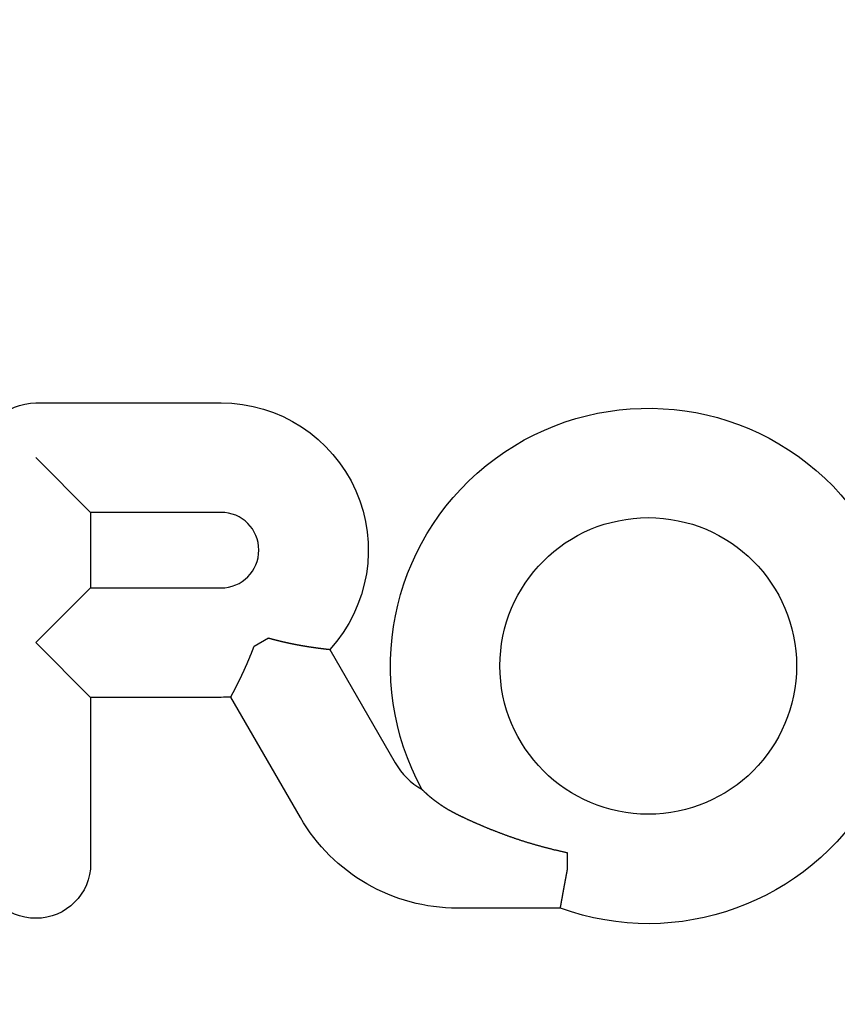
# Model space of a CAD drawing. Extents: x -84 to 302, y -218 to 870.
# Drawn here: x -4 to 17, y 722 to 746 of the extents above; entities that cross this region are included whole.
import ezdxf

# ---------------------------------------------------------------- set-up
doc = ezdxf.new("R2010")
doc.units = 0
doc.header["$LTSCALE"] = 50
doc.linetypes.add('VERDECKT', pattern=[0.375, 0.25, -0.125])
doc.layers.get('0').update_dxf_attribs({"linetype": 'CONTINUOUS'})
doc.layers.add('STEMPEL', color=3, linetype='CONTINUOUS')

# ---------------------------------------------------------------- blocks, each defined once
blk = doc.blocks.new('A$C25D98321')
at = {"color": 3, "linetype": 'CONTINUOUS', "extrusion": (0, 1, -2e-16)}
for p, q in [((-3.2235, 736.49516), (1.3449, 736.49516)), ((-1.87255, 733.79325), (-3.2235, 735.1442)), ((1.3449, 733.79325), (-1.87255, 733.79325)), ((-1.87255, 733.79325), (-1.87255, 731.92676)), ((-3.2235, 730.5758), (-1.87255, 731.92676)), ((-1.87255, 731.92676), (1.3449, 731.92676)), ((2.51955, 730.6891), (2.16104, 730.48212)), ((-1.87255, 729.22485), (-3.2235, 730.5758)), ((4.02894, 730.40842), (5.64506, 727.60923)), ((-1.87255, 729.22485), (-1.87255, 725.1191)), ((1.3449, 729.22485), (-1.87255, 729.22485)), ((3.30514, 726.25828), (1.5877, 729.23297)), ((9.89313, 724.95902), (9.89313, 725.38485)), ((9.72088, 724.0177), (7.18593, 724.0177))]:
    blk.add_line(p, q, dxfattribs=at)
at = {"color": 3}
for points in [[(2.51955, 730.689, 0), (2.52499, 730.688, 0), (2.53043, 730.686, 0), (2.53586, 730.685, 0), (2.5413, 730.683, 0), (2.54673, 730.681, 0), (2.55217, 730.68, 0), (2.5576, 730.678, 0), (2.56304, 730.677, 0), (2.56847, 730.675, 0), (2.57391, 730.674, 0), (2.57934, 730.672, 0), (2.58478, 730.671, 0), (2.59021, 730.67, 0), (2.59564, 730.668, 0), (2.60107, 730.667, 0), (2.60651, 730.665, 0), (2.61194, 730.664, 0), (2.61737, 730.662, 0), (2.6228, 730.661, 0), (2.62823, 730.659, 0), (2.63366, 730.658, 0), (2.63909, 730.656, 0), (2.64451, 730.655, 0), (2.64994, 730.654, 0), (2.65537, 730.652, 0), (2.66079, 730.651, 0), (2.66622, 730.649, 0), (2.67164, 730.648, 0), (2.67706, 730.647, 0), (2.68249, 730.645, 0), (2.68791, 730.644, 0), (2.69333, 730.642, 0), (2.69875, 730.641, 0), (2.70416, 730.64, 0), (2.70958, 730.638, 0), (2.715, 730.637, 0), (2.72041, 730.635, 0), (2.72582, 730.634, 0), (2.73124, 730.633, 0), (2.73665, 730.631, 0), (2.74206, 730.63, 0), (2.74747, 730.629, 0), (2.75287, 730.627, 0), (2.75828, 730.626, 0), (2.76368, 730.625, 0), (2.76908, 730.623, 0), (2.77448, 730.622, 0), (2.77988, 730.621, 0), (2.78528, 730.619, 0), (2.79067, 730.618, 0), (2.79607, 730.617, 0), (2.80145, 730.616, 0), (2.80684, 730.614, 0), (2.81223, 730.613, 0), (2.81761, 730.612, 0), (2.82299, 730.61, 0), (2.82837, 730.609, 0), (2.83374, 730.608, 0), (2.83911, 730.607, 0), (2.84448, 730.605, 0), (2.84985, 730.604, 0), (2.85522, 730.603, 0), (2.86058, 730.602, 0), (2.86594, 730.6, 0), (2.87129, 730.599, 0), (2.87664, 730.598, 0), (2.88199, 730.597, 0), (2.88734, 730.595, 0), (2.89268, 730.594, 0), (2.89802, 730.593, 0), (2.90336, 730.592, 0), (2.90869, 730.591, 0), (2.91402, 730.589, 0), (2.91935, 730.588, 0), (2.92467, 730.587, 0), (2.92999, 730.586, 0), (2.93531, 730.585, 0), (2.94062, 730.583, 0), (2.94593, 730.582, 0), (2.95123, 730.581, 0), (2.95654, 730.58, 0), (2.96183, 730.579, 0), (2.96713, 730.578, 0), (2.97242, 730.576, 0), (2.9777, 730.575, 0), (2.98298, 730.574, 0), (2.98826, 730.573, 0), (2.99353, 730.572, 0), (2.9988, 730.571, 0), (3.00407, 730.57, 0), (3.00933, 730.569, 0), (3.01458, 730.567, 0), (3.01983, 730.566, 0), (3.02508, 730.565, 0), (3.03032, 730.564, 0), (3.03556, 730.563, 0), (3.04079, 730.562, 0), (3.04602, 730.561, 0), (3.05124, 730.56, 0), (3.05646, 730.559, 0), (3.06167, 730.558, 0), (3.06688, 730.556, 0), (3.07209, 730.555, 0), (3.07729, 730.554, 0), (3.08248, 730.553, 0), (3.08767, 730.552, 0), (3.09285, 730.551, 0), (3.09803, 730.55, 0), (3.1032, 730.549, 0), (3.10837, 730.548, 0), (3.11353, 730.547, 0), (3.11869, 730.546, 0), (3.12384, 730.545, 0), (3.12898, 730.544, 0), (3.13412, 730.543, 0), (3.13926, 730.542, 0), (3.14438, 730.541, 0), (3.14951, 730.54, 0), (3.15462, 730.539, 0), (3.15973, 730.538, 0), (3.16484, 730.537, 0), (3.16994, 730.536, 0), (3.17503, 730.535, 0), (3.18011, 730.534, 0), (3.18519, 730.533, 0), (3.19027, 730.532, 0), (3.19534, 730.531, 0), (3.2004, 730.53, 0), (3.20545, 730.529, 0), (3.2105, 730.528, 0), (3.21554, 730.527, 0), (3.22058, 730.526, 0), (3.22561, 730.525, 0), (3.23063, 730.524, 0), (3.23564, 730.524, 0), (3.24065, 730.523, 0), (3.24565, 730.522, 0), (3.25065, 730.521, 0), (3.25564, 730.52, 0), (3.26062, 730.519, 0), (3.26559, 730.518, 0), (3.27056, 730.517, 0), (3.27552, 730.516, 0), (3.28047, 730.515, 0), (3.28541, 730.514, 0), (3.29035, 730.514, 0), (3.29528, 730.513, 0), (3.30021, 730.512, 0), (3.30512, 730.511, 0), (3.31003, 730.51, 0), (3.31493, 730.509, 0), (3.31982, 730.508, 0), (3.3247, 730.507, 0), (3.32957, 730.507, 0), (3.33443, 730.506, 0), (3.33929, 730.505, 0), (3.34413, 730.504, 0), (3.34897, 730.503, 0), (3.35379, 730.502, 0), (3.35861, 730.502, 0), (3.36342, 730.501, 0), (3.36821, 730.5, 0), (3.373, 730.499, 0), (3.37778, 730.498, 0), (3.38255, 730.497, 0), (3.38731, 730.497, 0), (3.39206, 730.496, 0), (3.39679, 730.495, 0), (3.40152, 730.494, 0), (3.40624, 730.493, 0), (3.41095, 730.493, 0), (3.41565, 730.492, 0), (3.42034, 730.491, 0), (3.42501, 730.49, 0), (3.42968, 730.49, 0), (3.43433, 730.489, 0), (3.43898, 730.488, 0), (3.44361, 730.487, 0), (3.44824, 730.487, 0), (3.45285, 730.486, 0), (3.45745, 730.485, 0), (3.46204, 730.484, 0), (3.46662, 730.484, 0), (3.47119, 730.483, 0), (3.47574, 730.482, 0), (3.48029, 730.481, 0), (3.48482, 730.481, 0), (3.48934, 730.48, 0), (3.49385, 730.479, 0), (3.49835, 730.479, 0), (3.50284, 730.478, 0), (3.50731, 730.477, 0), (3.51177, 730.476, 0), (3.51622, 730.476, 0), (3.52066, 730.475, 0), (3.52509, 730.474, 0), (3.5295, 730.474, 0), (3.5339, 730.473, 0), (3.53829, 730.472, 0), (3.54267, 730.472, 0), (3.54703, 730.471, 0), (3.55138, 730.47, 0), (3.55572, 730.47, 0), (3.56005, 730.469, 0), (3.56436, 730.468, 0), (3.56866, 730.468, 0), (3.57294, 730.467, 0), (3.57721, 730.466, 0), (3.58147, 730.466, 0), (3.58572, 730.465, 0), (3.58995, 730.465, 0), (3.59417, 730.464, 0), (3.59838, 730.463, 0), (3.60257, 730.463, 0), (3.60675, 730.462, 0), (3.61091, 730.461, 0), (3.61506, 730.461, 0), (3.6192, 730.46, 0), (3.62332, 730.46, 0), (3.62743, 730.459, 0), (3.63152, 730.458, 0), (3.6356, 730.458, 0), (3.63967, 730.457, 0), (3.64372, 730.457, 0), (3.64775, 730.456, 0), (3.65177, 730.456, 0), (3.65578, 730.455, 0), (3.65977, 730.454, 0), (3.66375, 730.454, 0), (3.66771, 730.453, 0), (3.67166, 730.453, 0), (3.67559, 730.452, 0), (3.67951, 730.452, 0), (3.68341, 730.451, 0), (3.6873, 730.451, 0), (3.69117, 730.45, 0), (3.69502, 730.45, 0), (3.69886, 730.449, 0), (3.70269, 730.448, 0), (3.70649, 730.448, 0), (3.71029, 730.447, 0), (3.71406, 730.447, 0), (3.71782, 730.446, 0), (3.72156, 730.446, 0), (3.72529, 730.445, 0), (3.72899, 730.445, 0), (3.73268, 730.444, 0), (3.73635, 730.444, 0), (3.74, 730.443, 0), (3.74363, 730.443, 0), (3.74724, 730.442, 0), (3.75084, 730.442, 0), (3.75441, 730.441, 0), (3.75797, 730.441, 0), (3.76151, 730.441, 0), (3.76503, 730.44, 0), (3.76853, 730.44, 0), (3.77201, 730.439, 0), (3.77548, 730.439, 0), (3.77892, 730.438, 0), (3.78234, 730.438, 0), (3.78575, 730.437, 0), (3.78914, 730.437, 0), (3.7925, 730.437, 0), (3.79585, 730.436, 0), (3.79918, 730.436, 0), (3.80248, 730.435, 0), (3.80577, 730.435, 0), (3.80904, 730.434, 0), (3.81229, 730.434, 0), (3.81551, 730.434, 0), (3.81872, 730.433, 0), (3.82191, 730.433, 0), (3.82508, 730.432, 0), (3.82822, 730.432, 0), (3.83135, 730.432, 0), (3.83445, 730.431, 0), (3.83754, 730.431, 0), (3.8406, 730.43, 0), (3.84365, 730.43, 0), (3.84667, 730.43, 0), (3.84967, 730.429, 0), (3.85265, 730.429, 0), (3.85561, 730.429, 0), (3.85855, 730.428, 0), (3.86146, 730.428, 0), (3.86436, 730.427, 0), (3.86723, 730.427, 0), (3.87009, 730.427, 0), (3.87292, 730.426, 0), (3.87572, 730.426, 0), (3.87851, 730.426, 0), (3.88128, 730.425, 0), (3.88402, 730.425, 0), (3.88674, 730.425, 0), (3.88944, 730.424, 0), (3.89212, 730.424, 0), (3.89477, 730.424, 0), (3.89741, 730.423, 0), (3.90001, 730.423, 0), (3.9026, 730.423, 0), (3.90517, 730.423, 0), (3.90771, 730.422, 0), (3.91023, 730.422, 0), (3.91272, 730.422, 0), (3.9152, 730.421, 0), (3.91765, 730.421, 0), (3.92008, 730.421, 0), (3.92248, 730.42, 0), (3.92486, 730.42, 0), (3.92722, 730.42, 0), (3.92955, 730.42, 0), (3.93186, 730.419, 0), (3.93415, 730.419, 0), (3.93641, 730.419, 0), (3.93865, 730.419, 0), (3.94087, 730.418, 0), (3.94306, 730.418, 0), (3.94523, 730.418, 0), (3.94737, 730.418, 0), (3.94949, 730.417, 0), (3.95159, 730.417, 0), (3.95366, 730.417, 0), (3.9557, 730.417, 0), (3.95772, 730.416, 0), (3.95971, 730.416, 0), (3.96168, 730.416, 0), (3.96362, 730.416, 0), (3.96553, 730.415, 0), (3.96742, 730.415, 0), (3.96928, 730.415, 0), (3.97112, 730.415, 0), (3.97292, 730.415, 0), (3.97471, 730.414, 0), (3.97646, 730.414, 0), (3.97819, 730.414, 0), (3.97989, 730.414, 0), (3.98157, 730.414, 0), (3.98322, 730.413, 0), (3.98484, 730.413, 0), (3.98644, 730.413, 0), (3.98801, 730.413, 0), (3.98955, 730.413, 0), (3.99107, 730.413, 0), (3.99256, 730.412, 0), (3.99402, 730.412, 0), (3.99545, 730.412, 0), (3.99686, 730.412, 0), (3.99824, 730.412, 0), (3.9996, 730.412, 0), (4.00093, 730.411, 0), (4.00223, 730.411, 0), (4.0035, 730.411, 0), (4.00475, 730.411, 0), (4.00597, 730.411, 0), (4.00716, 730.411, 0), (4.00833, 730.411, 0), (4.00946, 730.411, 0), (4.01057, 730.41, 0), (4.01166, 730.41, 0), (4.01271, 730.41, 0), (4.01374, 730.41, 0), (4.01474, 730.41, 0), (4.01572, 730.41, 0), (4.01666, 730.41, 0), (4.01758, 730.41, 0), (4.01847, 730.41, 0), (4.01933, 730.409, 0), (4.02017, 730.409, 0), (4.02098, 730.409, 0), (4.02176, 730.409, 0), (4.02251, 730.409, 0), (4.02323, 730.409, 0), (4.02393, 730.409, 0), (4.0246, 730.409, 0), (4.02524, 730.409, 0), (4.02585, 730.409, 0), (4.02644, 730.409, 0), (4.027, 730.409, 0), (4.02752, 730.409, 0), (4.02802, 730.409, 0), (4.0285, 730.408, 0), (4.02894, 730.408, 0)], [(1.5877, 729.233, 0), (1.58788, 729.233, 0), (1.58808, 729.234, 0), (1.58829, 729.234, 0), (1.58851, 729.234, 0), (1.58874, 729.235, 0), (1.58898, 729.235, 0), (1.58924, 729.236, 0), (1.5895, 729.236, 0), (1.58978, 729.237, 0), (1.59006, 729.237, 0), (1.59036, 729.238, 0), (1.59067, 729.239, 0), (1.59099, 729.239, 0), (1.59132, 729.24, 0), (1.59166, 729.24, 0), (1.59201, 729.241, 0), (1.59237, 729.242, 0), (1.59275, 729.242, 0), (1.59313, 729.243, 0), (1.59352, 729.244, 0), (1.59393, 729.245, 0), (1.59435, 729.245, 0), (1.59477, 729.246, 0), (1.59521, 729.247, 0), (1.59566, 729.248, 0), (1.59612, 729.249, 0), (1.59659, 729.25, 0), (1.59707, 729.251, 0), (1.59756, 729.251, 0), (1.59807, 729.252, 0), (1.59858, 729.253, 0), (1.5991, 729.254, 0), (1.59964, 729.255, 0), (1.60018, 729.256, 0), (1.60074, 729.257, 0), (1.6013, 729.259, 0), (1.60188, 729.26, 0), (1.60247, 729.261, 0), (1.60306, 729.262, 0), (1.60367, 729.263, 0), (1.60429, 729.264, 0), (1.60492, 729.265, 0), (1.60556, 729.267, 0), (1.60621, 729.268, 0), (1.60687, 729.269, 0), (1.60754, 729.27, 0), (1.60822, 729.272, 0), (1.60891, 729.273, 0), (1.60961, 729.274, 0), (1.61032, 729.276, 0), (1.61105, 729.277, 0), (1.61178, 729.278, 0), (1.61252, 729.28, 0), (1.61327, 729.281, 0), (1.61404, 729.283, 0), (1.61481, 729.284, 0), (1.61559, 729.286, 0), (1.61639, 729.287, 0), (1.61719, 729.289, 0), (1.61801, 729.29, 0), (1.61883, 729.292, 0), (1.61967, 729.293, 0), (1.62051, 729.295, 0), (1.62136, 729.296, 0), (1.62223, 729.298, 0), (1.6231, 729.3, 0), (1.62399, 729.301, 0), (1.62488, 729.303, 0), (1.62579, 729.305, 0), (1.6267, 729.307, 0), (1.62763, 729.308, 0), (1.62856, 729.31, 0), (1.6295, 729.312, 0), (1.63046, 729.314, 0), (1.63142, 729.316, 0), (1.63239, 729.317, 0), (1.63337, 729.319, 0), (1.63435, 729.321, 0), (1.63535, 729.323, 0), (1.63636, 729.325, 0), (1.63737, 729.327, 0), (1.6384, 729.329, 0), (1.63943, 729.331, 0), (1.64047, 729.333, 0), (1.64152, 729.335, 0), (1.64258, 729.337, 0), (1.64365, 729.339, 0), (1.64473, 729.341, 0), (1.64582, 729.343, 0), (1.64691, 729.345, 0), (1.64801, 729.347, 0), (1.64913, 729.349, 0), (1.65025, 729.352, 0), (1.65137, 729.354, 0), (1.65251, 729.356, 0), (1.65366, 729.358, 0), (1.65481, 729.36, 0), (1.65597, 729.363, 0), (1.65714, 729.365, 0), (1.65832, 729.367, 0), (1.65951, 729.369, 0), (1.66071, 729.372, 0), (1.66191, 729.374, 0), (1.66312, 729.376, 0), (1.66434, 729.379, 0), (1.66557, 729.381, 0), (1.6668, 729.383, 0), (1.66805, 729.386, 0), (1.6693, 729.388, 0), (1.67056, 729.391, 0), (1.67183, 729.393, 0), (1.6731, 729.396, 0), (1.67439, 729.398, 0), (1.67568, 729.401, 0), (1.67697, 729.403, 0), (1.67828, 729.406, 0), (1.67959, 729.408, 0), (1.68092, 729.411, 0), (1.68225, 729.413, 0), (1.68358, 729.416, 0), (1.68493, 729.419, 0), (1.68628, 729.421, 0), (1.68764, 729.424, 0), (1.689, 729.427, 0), (1.69038, 729.429, 0), (1.69176, 729.432, 0), (1.69315, 729.435, 0), (1.69454, 729.437, 0), (1.69594, 729.44, 0), (1.69735, 729.443, 0), (1.69877, 729.446, 0), (1.7002, 729.448, 0), (1.70163, 729.451, 0), (1.70306, 729.454, 0), (1.70451, 729.457, 0), (1.70596, 729.46, 0), (1.70742, 729.463, 0), (1.70889, 729.466, 0), (1.71036, 729.468, 0), (1.71184, 729.471, 0), (1.71333, 729.474, 0), (1.71482, 729.477, 0), (1.71632, 729.48, 0), (1.71782, 729.483, 0), (1.71934, 729.486, 0), (1.72086, 729.489, 0), (1.72238, 729.492, 0), (1.72392, 729.495, 0), (1.72545, 729.498, 0), (1.727, 729.501, 0), (1.72855, 729.504, 0), (1.73011, 729.508, 0), (1.73168, 729.511, 0), (1.73325, 729.514, 0), (1.73482, 729.517, 0), (1.73641, 729.52, 0), (1.738, 729.523, 0), (1.73959, 729.526, 0), (1.74119, 729.53, 0), (1.7428, 729.533, 0), (1.74441, 729.536, 0), (1.74603, 729.539, 0), (1.74765, 729.543, 0), (1.74928, 729.546, 0), (1.75092, 729.549, 0), (1.75255, 729.552, 0), (1.7542, 729.556, 0), (1.75585, 729.559, 0), (1.7575, 729.562, 0), (1.75916, 729.566, 0), (1.76082, 729.569, 0), (1.76249, 729.572, 0), (1.76416, 729.576, 0), (1.76584, 729.579, 0), (1.76752, 729.582, 0), (1.76921, 729.586, 0), (1.7709, 729.589, 0), (1.7726, 729.593, 0), (1.7743, 729.596, 0), (1.776, 729.6, 0), (1.77771, 729.603, 0), (1.77943, 729.607, 0), (1.78115, 729.61, 0), (1.78287, 729.614, 0), (1.7846, 729.617, 0), (1.78633, 729.621, 0), (1.78807, 729.624, 0), (1.78981, 729.628, 0), (1.79155, 729.631, 0), (1.7933, 729.635, 0), (1.79505, 729.638, 0), (1.79681, 729.642, 0), (1.79857, 729.646, 0), (1.80034, 729.649, 0), (1.8021, 729.653, 0), (1.80388, 729.657, 0), (1.80565, 729.66, 0), (1.80743, 729.664, 0), (1.80922, 729.668, 0), (1.81101, 729.671, 0), (1.8128, 729.675, 0), (1.81459, 729.679, 0), (1.81639, 729.682, 0), (1.8182, 729.686, 0), (1.82, 729.69, 0), (1.82181, 729.694, 0), (1.82363, 729.697, 0), (1.82544, 729.701, 0), (1.82726, 729.705, 0), (1.82909, 729.709, 0), (1.83091, 729.713, 0), (1.83274, 729.716, 0), (1.83458, 729.72, 0), (1.83642, 729.724, 0), (1.83826, 729.728, 0), (1.8401, 729.732, 0), (1.84194, 729.736, 0), (1.84379, 729.74, 0), (1.84565, 729.743, 0), (1.8475, 729.747, 0), (1.84936, 729.751, 0), (1.85122, 729.755, 0), (1.85309, 729.759, 0), (1.85495, 729.763, 0), (1.85682, 729.767, 0), (1.8587, 729.771, 0), (1.86057, 729.775, 0), (1.86245, 729.779, 0), (1.86433, 729.783, 0), (1.86621, 729.787, 0), (1.8681, 729.791, 0), (1.86999, 729.795, 0), (1.87188, 729.799, 0), (1.87377, 729.803, 0), (1.87567, 729.807, 0), (1.87757, 729.811, 0), (1.87947, 729.815, 0), (1.88137, 729.819, 0), (1.88328, 729.823, 0), (1.88518, 729.828, 0), (1.88709, 729.832, 0), (1.88901, 729.836, 0), (1.89092, 729.84, 0), (1.89284, 729.844, 0), (1.89475, 729.848, 0), (1.89667, 729.852, 0), (1.8986, 729.856, 0), (1.90052, 729.861, 0), (1.90245, 729.865, 0), (1.90437, 729.869, 0), (1.9063, 729.873, 0), (1.90824, 729.877, 0), (1.91017, 729.882, 0), (1.9121, 729.886, 0), (1.91404, 729.89, 0), (1.91598, 729.894, 0), (1.91792, 729.899, 0), (1.91986, 729.903, 0), (1.9218, 729.907, 0), (1.92375, 729.911, 0), (1.92569, 729.916, 0), (1.92764, 729.92, 0), (1.92959, 729.924, 0), (1.93153, 729.929, 0), (1.93348, 729.933, 0), (1.93543, 729.937, 0), (1.93738, 729.941, 0), (1.93933, 729.946, 0), (1.94129, 729.95, 0), (1.94324, 729.954, 0), (1.94519, 729.959, 0), (1.94715, 729.963, 0), (1.9491, 729.968, 0), (1.95106, 729.972, 0), (1.95301, 729.976, 0), (1.95497, 729.981, 0), (1.95692, 729.985, 0), (1.95888, 729.99, 0), (1.96084, 729.994, 0), (1.9628, 729.998, 0), (1.96476, 730.003, 0), (1.96671, 730.007, 0), (1.96867, 730.012, 0), (1.97063, 730.016, 0), (1.97259, 730.02, 0), (1.97455, 730.025, 0), (1.97651, 730.029, 0), (1.97847, 730.034, 0), (1.98043, 730.038, 0), (1.98239, 730.043, 0), (1.98435, 730.047, 0), (1.98631, 730.052, 0), (1.98828, 730.056, 0), (1.99024, 730.061, 0), (1.9922, 730.065, 0), (1.99416, 730.07, 0), (1.99612, 730.074, 0), (1.99808, 730.079, 0), (2.00004, 730.083, 0), (2.002, 730.088, 0), (2.00396, 730.093, 0), (2.00592, 730.097, 0), (2.00788, 730.102, 0), (2.00984, 730.106, 0), (2.01179, 730.111, 0), (2.01375, 730.115, 0), (2.01571, 730.12, 0), (2.01767, 730.125, 0), (2.01962, 730.129, 0), (2.02158, 730.134, 0), (2.02354, 730.138, 0), (2.02549, 730.143, 0), (2.02745, 730.148, 0), (2.0294, 730.152, 0), (2.03135, 730.157, 0), (2.03331, 730.161, 0), (2.03526, 730.166, 0), (2.03721, 730.171, 0), (2.03916, 730.175, 0), (2.04111, 730.18, 0), (2.04306, 730.185, 0), (2.04501, 730.189, 0), (2.04696, 730.194, 0), (2.0489, 730.199, 0), (2.05085, 730.203, 0), (2.05279, 730.208, 0), (2.05474, 730.213, 0), (2.05668, 730.217, 0), (2.05862, 730.222, 0), (2.06056, 730.227, 0), (2.0625, 730.232, 0), (2.06444, 730.236, 0), (2.06638, 730.241, 0), (2.06831, 730.246, 0), (2.07025, 730.25, 0), (2.07218, 730.255, 0), (2.07411, 730.26, 0), (2.07604, 730.265, 0), (2.07797, 730.269, 0), (2.0799, 730.274, 0), (2.08183, 730.279, 0), (2.08375, 730.284, 0), (2.08568, 730.288, 0), (2.0876, 730.293, 0), (2.08952, 730.298, 0), (2.09144, 730.303, 0), (2.09336, 730.308, 0), (2.09527, 730.312, 0), (2.09719, 730.317, 0), (2.0991, 730.322, 0), (2.10101, 730.327, 0), (2.10292, 730.331, 0), (2.10483, 730.336, 0), (2.10674, 730.341, 0), (2.10864, 730.346, 0), (2.11054, 730.351, 0), (2.11244, 730.356, 0), (2.11434, 730.36, 0), (2.11623, 730.365, 0), (2.11813, 730.37, 0), (2.12002, 730.375, 0), (2.12191, 730.38, 0), (2.1238, 730.385, 0), (2.12568, 730.389, 0), (2.12756, 730.394, 0), (2.12944, 730.399, 0), (2.13132, 730.404, 0), (2.1332, 730.409, 0), (2.13507, 730.414, 0), (2.13694, 730.419, 0), (2.13881, 730.423, 0), (2.14068, 730.428, 0), (2.14254, 730.433, 0), (2.1444, 730.438, 0), (2.14626, 730.443, 0), (2.14812, 730.448, 0), (2.14997, 730.453, 0), (2.15182, 730.458, 0), (2.15367, 730.463, 0), (2.15552, 730.467, 0), (2.15736, 730.472, 0), (2.1592, 730.477, 0), (2.16104, 730.482, 0)], [(7.18593, 726.325, 0), (7.17963, 726.329, 0), (7.17336, 726.332, 0), (7.16711, 726.335, 0), (7.16088, 726.338, 0), (7.15468, 726.341, 0), (7.1485, 726.344, 0), (7.14234, 726.347, 0), (7.13621, 726.35, 0), (7.1301, 726.353, 0), (7.12402, 726.356, 0), (7.11796, 726.36, 0), (7.11192, 726.363, 0), (7.10591, 726.366, 0), (7.09992, 726.369, 0), (7.09395, 726.372, 0), (7.08801, 726.375, 0), (7.08209, 726.378, 0), (7.0762, 726.381, 0), (7.07032, 726.385, 0), (7.06448, 726.388, 0), (7.05865, 726.391, 0), (7.05285, 726.394, 0), (7.04707, 726.397, 0), (7.04132, 726.4, 0), (7.03559, 726.403, 0), (7.02988, 726.407, 0), (7.0242, 726.41, 0), (7.01854, 726.413, 0), (7.0129, 726.416, 0), (7.00729, 726.419, 0), (7.0017, 726.422, 0), (6.99613, 726.425, 0), (6.99059, 726.429, 0), (6.98507, 726.432, 0), (6.97958, 726.435, 0), (6.9741, 726.438, 0), (6.96866, 726.441, 0), (6.96323, 726.444, 0), (6.95783, 726.447, 0), (6.95245, 726.451, 0), (6.94709, 726.454, 0), (6.94176, 726.457, 0), (6.93645, 726.46, 0), (6.93117, 726.463, 0), (6.92591, 726.466, 0), (6.92067, 726.47, 0), (6.91546, 726.473, 0), (6.91026, 726.476, 0), (6.9051, 726.479, 0), (6.89995, 726.482, 0), (6.89483, 726.485, 0), (6.88973, 726.488, 0), (6.88466, 726.491, 0), (6.8796, 726.495, 0), (6.87458, 726.498, 0), (6.86957, 726.501, 0), (6.86459, 726.504, 0), (6.85963, 726.507, 0), (6.8547, 726.51, 0), (6.84978, 726.513, 0), (6.8449, 726.516, 0), (6.84003, 726.52, 0), (6.83519, 726.523, 0), (6.83037, 726.526, 0), (6.82557, 726.529, 0), (6.8208, 726.532, 0), (6.81605, 726.535, 0), (6.81133, 726.538, 0), (6.80662, 726.541, 0), (6.80194, 726.544, 0), (6.79729, 726.547, 0), (6.79265, 726.551, 0), (6.78804, 726.554, 0), (6.78345, 726.557, 0), (6.77889, 726.56, 0), (6.77435, 726.563, 0), (6.76983, 726.566, 0), (6.76534, 726.569, 0), (6.76087, 726.572, 0), (6.75642, 726.575, 0), (6.75199, 726.578, 0), (6.74759, 726.581, 0), (6.74321, 726.584, 0), (6.73885, 726.587, 0), (6.73452, 726.59, 0), (6.73021, 726.593, 0), (6.72592, 726.596, 0), (6.72166, 726.599, 0), (6.71742, 726.602, 0), (6.7132, 726.605, 0), (6.709, 726.608, 0), (6.70483, 726.611, 0), (6.70068, 726.614, 0), (6.69656, 726.617, 0), (6.69245, 726.62, 0), (6.68837, 726.623, 0), (6.68431, 726.626, 0), (6.68028, 726.629, 0), (6.67627, 726.632, 0), (6.67228, 726.635, 0), (6.66831, 726.638, 0), (6.66437, 726.641, 0), (6.66045, 726.643, 0), (6.65656, 726.646, 0), (6.65268, 726.649, 0), (6.64883, 726.652, 0), (6.645, 726.655, 0), (6.6412, 726.658, 0), (6.63741, 726.661, 0), (6.63365, 726.664, 0), (6.62992, 726.666, 0), (6.6262, 726.669, 0), (6.62251, 726.672, 0), (6.61884, 726.675, 0), (6.6152, 726.678, 0), (6.61158, 726.68, 0), (6.60798, 726.683, 0), (6.6044, 726.686, 0), (6.60084, 726.689, 0), (6.59731, 726.691, 0), (6.5938, 726.694, 0), (6.59032, 726.697, 0), (6.58685, 726.7, 0), (6.58341, 726.702, 0), (6.57999, 726.705, 0), (6.5766, 726.708, 0), (6.57323, 726.71, 0), (6.56988, 726.713, 0), (6.56655, 726.716, 0), (6.56325, 726.718, 0), (6.55996, 726.721, 0), (6.55669, 726.724, 0), (6.55344, 726.726, 0), (6.55021, 726.729, 0), (6.54699, 726.732, 0), (6.54378, 726.734, 0), (6.5406, 726.737, 0), (6.53743, 726.74, 0), (6.53428, 726.742, 0), (6.53114, 726.745, 0), (6.52802, 726.747, 0), (6.52492, 726.75, 0), (6.52184, 726.752, 0), (6.51877, 726.755, 0), (6.51572, 726.758, 0), (6.51269, 726.76, 0), (6.50967, 726.763, 0), (6.50668, 726.765, 0), (6.5037, 726.768, 0), (6.50074, 726.77, 0), (6.49779, 726.773, 0), (6.49487, 726.775, 0), (6.49196, 726.778, 0), (6.48907, 726.78, 0), (6.48619, 726.783, 0), (6.48334, 726.785, 0), (6.4805, 726.788, 0), (6.47769, 726.79, 0), (6.47489, 726.792, 0), (6.47211, 726.795, 0), (6.46935, 726.797, 0), (6.4666, 726.8, 0), (6.46388, 726.802, 0), (6.46117, 726.804, 0), (6.45849, 726.807, 0), (6.45582, 726.809, 0), (6.45317, 726.812, 0), (6.45054, 726.814, 0), (6.44793, 726.816, 0), (6.44534, 726.818, 0), (6.44277, 726.821, 0), (6.44022, 726.823, 0), (6.43769, 726.825, 0), (6.43517, 726.828, 0), (6.43268, 726.83, 0), (6.43021, 726.832, 0), (6.42776, 726.834, 0), (6.42532, 726.836, 0), (6.42291, 726.839, 0), (6.42052, 726.841, 0), (6.41814, 726.843, 0), (6.41579, 726.845, 0), (6.41346, 726.847, 0), (6.41115, 726.849, 0), (6.40886, 726.852, 0), (6.40659, 726.854, 0), (6.40434, 726.856, 0), (6.40211, 726.858, 0), (6.3999, 726.86, 0), (6.39772, 726.862, 0), (6.39555, 726.864, 0), (6.39341, 726.866, 0), (6.39128, 726.868, 0), (6.38918, 726.87, 0), (6.3871, 726.872, 0), (6.38504, 726.874, 0), (6.38301, 726.876, 0), (6.38099, 726.878, 0), (6.379, 726.879, 0), (6.37702, 726.881, 0), (6.37507, 726.883, 0), (6.37314, 726.885, 0), (6.37124, 726.887, 0), (6.36935, 726.889, 0), (6.36749, 726.89, 0), (6.36565, 726.892, 0), (6.36383, 726.894, 0), (6.36204, 726.896, 0), (6.36027, 726.897, 0), (6.35852, 726.899, 0), (6.35679, 726.901, 0), (6.35509, 726.902, 0), (6.35341, 726.904, 0), (6.35175, 726.906, 0), (6.35011, 726.907, 0), (6.3485, 726.909, 0), (6.34691, 726.91, 0), (6.34534, 726.912, 0), (6.3438, 726.913, 0), (6.34228, 726.915, 0), (6.34077, 726.916, 0), (6.33929, 726.918, 0), (6.33782, 726.919, 0), (6.33637, 726.921, 0), (6.33495, 726.922, 0), (6.33354, 726.923, 0), (6.33216, 726.925, 0), (6.33079, 726.926, 0), (6.32945, 726.928, 0), (6.32813, 726.929, 0), (6.32683, 726.93, 0), (6.32555, 726.931, 0), (6.3243, 726.933, 0), (6.32307, 726.934, 0), (6.32186, 726.935, 0), (6.32068, 726.936, 0), (6.31952, 726.937, 0), (6.31838, 726.939, 0), (6.31727, 726.94, 0), (6.31619, 726.941, 0), (6.31513, 726.942, 0), (6.31409, 726.943, 0), (6.31308, 726.944, 0), (6.3121, 726.945, 0), (6.31114, 726.946, 0), (6.31021, 726.947, 0), (6.30931, 726.948, 0), (6.30843, 726.949, 0), (6.30759, 726.95, 0), (6.30677, 726.95, 0), (6.30598, 726.951, 0), (6.30521, 726.952, 0), (6.30448, 726.953, 0), (6.30378, 726.953, 0), (6.3031, 726.954, 0)], [(9.89313, 725.385, 0), (9.87543, 725.389, 0), (9.85777, 725.392, 0), (9.84013, 725.396, 0), (9.82253, 725.4, 0), (9.80496, 725.404, 0), (9.78741, 725.407, 0), (9.7699, 725.411, 0), (9.75243, 725.415, 0), (9.73498, 725.419, 0), (9.71756, 725.423, 0), (9.70018, 725.427, 0), (9.68283, 725.431, 0), (9.6655, 725.435, 0), (9.64821, 725.439, 0), (9.63095, 725.443, 0), (9.61373, 725.447, 0), (9.59653, 725.451, 0), (9.57937, 725.455, 0), (9.56223, 725.459, 0), (9.54513, 725.463, 0), (9.52806, 725.467, 0), (9.51103, 725.472, 0), (9.49402, 725.476, 0), (9.47704, 725.48, 0), (9.4601, 725.484, 0), (9.44319, 725.488, 0), (9.42631, 725.493, 0), (9.40946, 725.497, 0), (9.39264, 725.501, 0), (9.37586, 725.506, 0), (9.35911, 725.51, 0), (9.34238, 725.515, 0), (9.3257, 725.519, 0), (9.30904, 725.523, 0), (9.29241, 725.528, 0), (9.27582, 725.532, 0), (9.25925, 725.537, 0), (9.24272, 725.541, 0), (9.22623, 725.546, 0), (9.20976, 725.551, 0), (9.19332, 725.555, 0), (9.17692, 725.56, 0), (9.16055, 725.564, 0), (9.14421, 725.569, 0), (9.1279, 725.574, 0), (9.11163, 725.578, 0), (9.09539, 725.583, 0), (9.07917, 725.588, 0), (9.063, 725.592, 0), (9.04685, 725.597, 0), (9.03073, 725.602, 0), (9.01465, 725.607, 0), (8.9986, 725.612, 0), (8.98258, 725.616, 0), (8.9666, 725.621, 0), (8.95064, 725.626, 0), (8.93472, 725.631, 0), (8.91883, 725.636, 0), (8.90297, 725.641, 0), (8.88715, 725.646, 0), (8.87136, 725.651, 0), (8.85559, 725.655, 0), (8.83987, 725.66, 0), (8.82417, 725.665, 0), (8.80851, 725.67, 0), (8.79288, 725.675, 0), (8.77728, 725.68, 0), (8.76171, 725.685, 0), (8.74618, 725.691, 0), (8.73067, 725.696, 0), (8.71521, 725.701, 0), (8.69977, 725.706, 0), (8.68436, 725.711, 0), (8.66899, 725.716, 0), (8.65365, 725.721, 0), (8.63835, 725.726, 0), (8.62307, 725.731, 0), (8.60783, 725.737, 0), (8.59262, 725.742, 0), (8.57745, 725.747, 0), (8.5623, 725.752, 0), (8.54719, 725.757, 0), (8.53211, 725.763, 0), (8.51707, 725.768, 0), (8.50206, 725.773, 0), (8.48708, 725.779, 0), (8.47213, 725.784, 0), (8.45721, 725.789, 0), (8.44233, 725.794, 0), (8.42748, 725.8, 0), (8.41267, 725.805, 0), (8.39788, 725.81, 0), (8.38313, 725.816, 0), (8.36841, 725.821, 0), (8.35373, 725.826, 0), (8.33908, 725.832, 0), (8.32446, 725.837, 0), (8.30987, 725.843, 0), (8.29532, 725.848, 0), (8.2808, 725.854, 0), (8.26631, 725.859, 0), (8.25186, 725.864, 0), (8.23744, 725.87, 0), (8.22305, 725.875, 0), (8.20869, 725.881, 0), (8.19437, 725.886, 0), (8.18011, 725.892, 0), (8.16591, 725.897, 0), (8.15176, 725.903, 0), (8.13768, 725.908, 0), (8.12365, 725.914, 0), (8.10968, 725.919, 0), (8.09577, 725.925, 0), (8.08192, 725.93, 0), (8.06813, 725.935, 0), (8.0544, 725.941, 0), (8.04072, 725.946, 0), (8.0271, 725.952, 0), (8.01354, 725.957, 0), (8.00004, 725.963, 0), (7.9866, 725.968, 0), (7.97321, 725.973, 0), (7.95989, 725.979, 0), (7.94662, 725.984, 0), (7.93341, 725.99, 0), (7.92025, 725.995, 0), (7.90716, 726.001, 0), (7.89412, 726.006, 0), (7.88114, 726.011, 0), (7.86821, 726.017, 0), (7.85535, 726.022, 0), (7.84254, 726.027, 0), (7.82979, 726.033, 0), (7.81709, 726.038, 0), (7.80446, 726.043, 0), (7.79188, 726.049, 0), (7.77935, 726.054, 0), (7.76689, 726.059, 0), (7.75448, 726.065, 0), (7.74212, 726.07, 0), (7.72983, 726.075, 0), (7.71759, 726.081, 0), (7.70541, 726.086, 0), (7.69328, 726.091, 0), (7.68121, 726.096, 0), (7.6692, 726.102, 0), (7.65724, 726.107, 0), (7.64534, 726.112, 0), (7.6335, 726.117, 0), (7.62171, 726.123, 0), (7.60998, 726.128, 0), (7.5983, 726.133, 0), (7.58668, 726.138, 0), (7.57512, 726.143, 0), (7.56361, 726.148, 0), (7.55216, 726.154, 0), (7.54076, 726.159, 0), (7.52942, 726.164, 0), (7.51813, 726.169, 0), (7.5069, 726.174, 0), (7.49573, 726.179, 0), (7.48461, 726.184, 0), (7.47355, 726.189, 0), (7.46254, 726.194, 0), (7.45158, 726.199, 0), (7.44069, 726.204, 0), (7.42984, 726.209, 0), (7.41905, 726.214, 0), (7.40832, 726.219, 0), (7.39764, 726.224, 0), (7.38702, 726.229, 0), (7.37645, 726.234, 0), (7.36593, 726.239, 0), (7.35547, 726.244, 0), (7.34507, 726.249, 0), (7.33471, 726.254, 0), (7.32442, 726.259, 0), (7.31417, 726.264, 0), (7.30399, 726.269, 0), (7.29385, 726.273, 0), (7.28377, 726.278, 0), (7.27375, 726.283, 0), (7.26377, 726.288, 0), (7.25385, 726.293, 0), (7.24399, 726.297, 0), (7.23418, 726.302, 0), (7.22442, 726.307, 0), (7.21472, 726.311, 0), (7.20507, 726.316, 0), (7.19547, 726.321, 0), (7.18593, 726.325, 0)], [(9.72088, 724.018, 0), (9.72094, 724.018, 0), (9.721, 724.018, 0), (9.72107, 724.019, 0), (9.72114, 724.019, 0), (9.72121, 724.02, 0), (9.72128, 724.02, 0), (9.72136, 724.02, 0), (9.72144, 724.021, 0), (9.72153, 724.021, 0), (9.72162, 724.022, 0), (9.72171, 724.022, 0), (9.72181, 724.023, 0), (9.72191, 724.024, 0), (9.72201, 724.024, 0), (9.72211, 724.025, 0), (9.72222, 724.025, 0), (9.72233, 724.026, 0), (9.72245, 724.027, 0), (9.72257, 724.027, 0), (9.72269, 724.028, 0), (9.72282, 724.029, 0), (9.72295, 724.029, 0), (9.72308, 724.03, 0), (9.72322, 724.031, 0), (9.72335, 724.032, 0), (9.7235, 724.033, 0), (9.72364, 724.033, 0), (9.72379, 724.034, 0), (9.72395, 724.035, 0), (9.7241, 724.036, 0), (9.72426, 724.037, 0), (9.72442, 724.038, 0), (9.72459, 724.039, 0), (9.72476, 724.04, 0), (9.72493, 724.041, 0), (9.72511, 724.042, 0), (9.72529, 724.043, 0), (9.72547, 724.044, 0), (9.72566, 724.045, 0), (9.72585, 724.046, 0), (9.72604, 724.047, 0), (9.72624, 724.048, 0), (9.72643, 724.049, 0), (9.72664, 724.05, 0), (9.72684, 724.052, 0), (9.72705, 724.053, 0), (9.72727, 724.054, 0), (9.72748, 724.055, 0), (9.7277, 724.056, 0), (9.72792, 724.058, 0), (9.72815, 724.059, 0), (9.72838, 724.06, 0), (9.72861, 724.062, 0), (9.72885, 724.063, 0), (9.72909, 724.064, 0), (9.72933, 724.066, 0), (9.72958, 724.067, 0), (9.72983, 724.069, 0), (9.73008, 724.07, 0), (9.73033, 724.071, 0), (9.73059, 724.073, 0), (9.73086, 724.074, 0), (9.73112, 724.076, 0), (9.73139, 724.077, 0), (9.73166, 724.079, 0), (9.73194, 724.08, 0), (9.73222, 724.082, 0), (9.7325, 724.084, 0), (9.73279, 724.085, 0), (9.73307, 724.087, 0), (9.73337, 724.089, 0), (9.73366, 724.09, 0), (9.73396, 724.092, 0), (9.73426, 724.094, 0), (9.73457, 724.095, 0), (9.73488, 724.097, 0), (9.73519, 724.099, 0), (9.7355, 724.101, 0), (9.73582, 724.102, 0), (9.73614, 724.104, 0), (9.73647, 724.106, 0), (9.7368, 724.108, 0), (9.73713, 724.11, 0), (9.73746, 724.112, 0), (9.7378, 724.114, 0), (9.73814, 724.116, 0), (9.73849, 724.117, 0), (9.73883, 724.119, 0), (9.73918, 724.121, 0), (9.73954, 724.123, 0), (9.7399, 724.125, 0), (9.74026, 724.127, 0), (9.74062, 724.13, 0), (9.74099, 724.132, 0), (9.74136, 724.134, 0), (9.74173, 724.136, 0), (9.74211, 724.138, 0), (9.74249, 724.14, 0), (9.74287, 724.142, 0), (9.74326, 724.144, 0), (9.74365, 724.147, 0), (9.74404, 724.149, 0), (9.74444, 724.151, 0), (9.74484, 724.153, 0), (9.74524, 724.156, 0), (9.74565, 724.158, 0), (9.74605, 724.16, 0), (9.74647, 724.162, 0), (9.74688, 724.165, 0), (9.7473, 724.167, 0), (9.74772, 724.169, 0), (9.74814, 724.172, 0), (9.74857, 724.174, 0), (9.749, 724.177, 0), (9.74943, 724.179, 0), (9.74987, 724.182, 0), (9.75031, 724.184, 0), (9.75075, 724.186, 0), (9.75119, 724.189, 0), (9.75164, 724.191, 0), (9.75209, 724.194, 0), (9.75254, 724.197, 0), (9.753, 724.199, 0), (9.75346, 724.202, 0), (9.75392, 724.204, 0), (9.75439, 724.207, 0), (9.75486, 724.21, 0), (9.75533, 724.212, 0), (9.75581, 724.215, 0), (9.75628, 724.218, 0), (9.75676, 724.22, 0), (9.75725, 724.223, 0), (9.75773, 724.226, 0), (9.75822, 724.228, 0), (9.75872, 724.231, 0), (9.75921, 724.234, 0), (9.75971, 724.237, 0), (9.76021, 724.239, 0), (9.76071, 724.242, 0), (9.76122, 724.245, 0), (9.76173, 724.248, 0), (9.76225, 724.251, 0), (9.76276, 724.254, 0), (9.76328, 724.257, 0), (9.7638, 724.26, 0), (9.76433, 724.262, 0), (9.76485, 724.265, 0), (9.76538, 724.268, 0), (9.76592, 724.271, 0), (9.76645, 724.274, 0), (9.76699, 724.277, 0), (9.76753, 724.28, 0), (9.76808, 724.283, 0), (9.76863, 724.286, 0), (9.76918, 724.289, 0), (9.76973, 724.293, 0), (9.77029, 724.296, 0), (9.77085, 724.299, 0), (9.77141, 724.302, 0), (9.77197, 724.305, 0), (9.77254, 724.308, 0), (9.77311, 724.311, 0), (9.77369, 724.315, 0), (9.77426, 724.318, 0), (9.77484, 724.321, 0), (9.77542, 724.324, 0), (9.77601, 724.327, 0), (9.77659, 724.331, 0), (9.77718, 724.334, 0), (9.77778, 724.337, 0), (9.77837, 724.341, 0), (9.77897, 724.344, 0), (9.77957, 724.347, 0), (9.78018, 724.351, 0), (9.78079, 724.354, 0), (9.7814, 724.357, 0), (9.78201, 724.361, 0), (9.78262, 724.364, 0), (9.78324, 724.367, 0), (9.78386, 724.371, 0), (9.78449, 724.374, 0), (9.78511, 724.378, 0), (9.78574, 724.381, 0), (9.78637, 724.385, 0), (9.78701, 724.388, 0), (9.78765, 724.392, 0), (9.78829, 724.395, 0), (9.78893, 724.399, 0), (9.78957, 724.402, 0), (9.79022, 724.406, 0), (9.79087, 724.41, 0), (9.79153, 724.413, 0), (9.79218, 724.417, 0), (9.79284, 724.42, 0), (9.7935, 724.424, 0), (9.79417, 724.428, 0), (9.79484, 724.431, 0), (9.79551, 724.435, 0), (9.79618, 724.439, 0), (9.79685, 724.442, 0), (9.79753, 724.446, 0), (9.79821, 724.45, 0), (9.7989, 724.454, 0), (9.79958, 724.457, 0), (9.80027, 724.461, 0), (9.80096, 724.465, 0), (9.80166, 724.469, 0), (9.80235, 724.473, 0), (9.80305, 724.476, 0), (9.80375, 724.48, 0), (9.80445, 724.484, 0), (9.80516, 724.488, 0), (9.80587, 724.492, 0), (9.80658, 724.496, 0), (9.80729, 724.5, 0), (9.80801, 724.504, 0), (9.80872, 724.507, 0), (9.80944, 724.511, 0), (9.81017, 724.515, 0), (9.81089, 724.519, 0), (9.81162, 724.523, 0), (9.81235, 724.527, 0), (9.81308, 724.531, 0), (9.81381, 724.535, 0), (9.81455, 724.539, 0), (9.81529, 724.543, 0), (9.81603, 724.547, 0), (9.81677, 724.551, 0), (9.81752, 724.555, 0), (9.81827, 724.559, 0), (9.81902, 724.564, 0), (9.81977, 724.568, 0), (9.82053, 724.572, 0), (9.82128, 724.576, 0), (9.82204, 724.58, 0), (9.82281, 724.584, 0), (9.82357, 724.588, 0), (9.82434, 724.592, 0), (9.82511, 724.597, 0), (9.82588, 724.601, 0), (9.82665, 724.605, 0), (9.82743, 724.609, 0), (9.8282, 724.613, 0), (9.82898, 724.618, 0), (9.82977, 724.622, 0), (9.83055, 724.626, 0), (9.83134, 724.63, 0), (9.83213, 724.635, 0), (9.83292, 724.639, 0), (9.83371, 724.643, 0), (9.83451, 724.647, 0), (9.8353, 724.652, 0), (9.8361, 724.656, 0), (9.83691, 724.66, 0), (9.83771, 724.665, 0), (9.83852, 724.669, 0), (9.83933, 724.673, 0), (9.84014, 724.678, 0), (9.84095, 724.682, 0), (9.84176, 724.686, 0), (9.84258, 724.691, 0), (9.8434, 724.695, 0), (9.84422, 724.7, 0), (9.84505, 724.704, 0), (9.84587, 724.708, 0), (9.8467, 724.713, 0), (9.84753, 724.717, 0), (9.84836, 724.722, 0), (9.84919, 724.726, 0), (9.85003, 724.731, 0), (9.85086, 724.735, 0), (9.8517, 724.74, 0), (9.85254, 724.744, 0), (9.85338, 724.749, 0), (9.85423, 724.753, 0), (9.85507, 724.758, 0), (9.85592, 724.762, 0), (9.85677, 724.767, 0), (9.85762, 724.771, 0), (9.85848, 724.776, 0), (9.85933, 724.78, 0), (9.86019, 724.785, 0), (9.86105, 724.79, 0), (9.86191, 724.794, 0), (9.86277, 724.799, 0), (9.86364, 724.803, 0), (9.8645, 724.808, 0), (9.86537, 724.813, 0), (9.86624, 724.817, 0), (9.86711, 724.822, 0), (9.86799, 724.826, 0), (9.86886, 724.831, 0), (9.86974, 724.836, 0), (9.87062, 724.84, 0), (9.8715, 724.845, 0), (9.87238, 724.85, 0), (9.87326, 724.854, 0), (9.87415, 724.859, 0), (9.87504, 724.864, 0), (9.87593, 724.868, 0), (9.87682, 724.873, 0), (9.87771, 724.878, 0), (9.8786, 724.883, 0), (9.8795, 724.887, 0), (9.8804, 724.892, 0), (9.88129, 724.897, 0), (9.8822, 724.902, 0), (9.8831, 724.906, 0), (9.884, 724.911, 0), (9.88491, 724.916, 0), (9.88581, 724.921, 0), (9.88672, 724.925, 0), (9.88763, 724.93, 0), (9.88855, 724.935, 0), (9.88946, 724.94, 0), (9.89037, 724.945, 0), (9.89129, 724.949, 0), (9.89221, 724.954, 0), (9.89313, 724.959, 0)]]:
    blk.add_polyline3d(points, dxfattribs=at)
at = {"color": 1, "linetype": 'VERDECKT'}
for radius in [46, 41.5, 35]:
    blk.add_circle((0, 730), radius, dxfattribs=at)
at = {"color": 1, "linetype": 'VERDECKT', "extrusion": (0, -2e-16, -1)}
blk.add_circle((0, 730), 40, dxfattribs=at)
at = {"color": 3, "linetype": 'CONTINUOUS'}
blk.add_circle((11.89028, 730), 3.6616, dxfattribs=at)
at = {"color": 3, "linetype": 'CONTINUOUS', "extrusion": (0, -2e-16, -1)}
for centre, radius, start, end in [((-11.89028, 730), 6.3635, 331.402414, 289.932436), ((3.2235, 735.1442), 1.35095, 0, 90), ((-1.3449, 732.86), 3.63515, 90, 222.408259), ((-1.3449, 732.86), 3.63515, 266.170214, 270), ((-7.18593, 728.49885), 4.48115, 270, 330), ((3.2235, 725.1191), 1.35095, 180, 0)]:
    blk.add_arc(centre, radius, start, end, dxfattribs=at)
at = {"color": 3, "linetype": 'CONTINUOUS'}
for centre, radius, start, end in [((1.3449, 732.86), 0.93325, 270, 90), ((7.18593, 728.49885), 1.77925, 210, 240.252355)]:
    blk.add_arc(centre, radius, start, end, dxfattribs=at)

msp = doc.modelspace()

# ---------------------------------------------------------------- block references
at = {"layer": 'STEMPEL'}
msp.add_blockref('A$C25D98321', (0, 0), dxfattribs=at)

doc.saveas('drawing.dxf')
